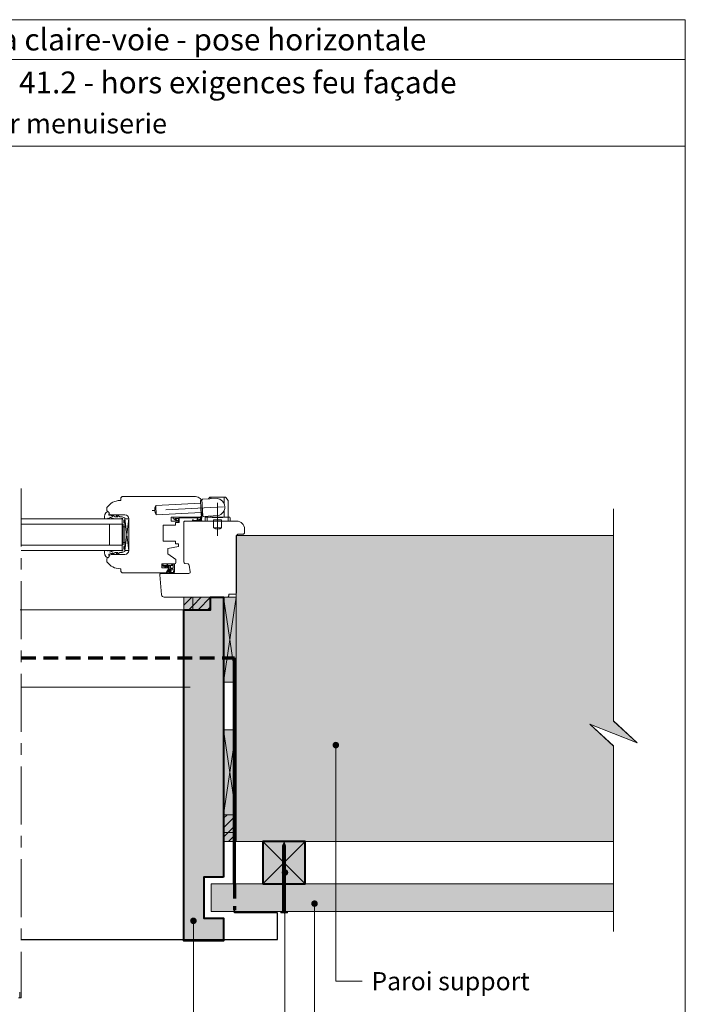
# Model space of a CAD drawing. Units: millimetres. Extents: x 6766 to 7160, y -826 to -284.
# Drawn here: x 6959 to 7160, y -582 to -284 of the extents above; entities that cross this region are included whole.
import ezdxf

# ---------------------------------------------------------------- set-up
doc = ezdxf.new("R2010")
doc.units = ezdxf.units.MM
doc.header["$LTSCALE"] = 2
doc.linetypes.add('CADWORK_12', pattern=[3.75, 2.5, -1.25])
doc.linetypes.add('CADWORK_6', pattern=[14, 8.75, -1.75, 1.75, -1.75])
doc.layers.add('Ech.1_5', color=7, linetype='Continuous')
doc.styles.add('arial-', font='txt', dxfattribs={"height": 1})
doc.styles.add('arial-b', font='arialbd.ttf', dxfattribs={"height": 1})
pattern_1 = [(45, (0, 0), (-1.41421356, 1.41421356), [])]

# ---------------------------------------------------------------- blocks, each defined once
blk = doc.blocks.new('cw-line-extremity4')
at = {"lineweight": 5}
h = blk.add_hatch(color=0, dxfattribs=at)
edge = h.paths.add_edge_path()
edge.add_arc((0, 0), 1, 0, 360)

msp = doc.modelspace()

# ---------------------------------------------------------------- hatches: boundary and pattern name
at = {"layer": 'Ech.1_5', "lineweight": 5, "true_color": 0xe9ddf7, "transparency": 33554687}
for points in [[(7131.4, -497.01), (7145.79, -502.66), (7138.59, -496.06), (7138.59, -440.01), (7024.53, -440.01), (7024.53, -532.47), (7138.59, -532.47), (7138.59, -503.61)], [(7016.95, -562.47), (7014.55, -562.47), (7008.75, -562.47), (7008.75, -462.45), (7016.82, -462.45), (7016.82, -458.67), (7020.75, -458.67), (7020.75, -524.41), (7020.75, -543.27), (7014.75, -543.27), (7014.75, -555.67), (7020.75, -555.67), (7020.75, -562.47)], [(7011.47, -458.67), (7008.75, -458.67), (7008.75, -462.45), (7011.47, -462.45)], [(7011.47, -462.45), (7016.82, -462.45), (7016.82, -458.67), (7011.47, -458.67)], [(7024.53, -529.76), (7024.53, -524.41), (7020.75, -524.41), (7020.75, -529.76)], [(7020.75, -529.76), (7020.75, -532.47), (7024.53, -532.47), (7024.53, -529.76)]]:
    msp.add_hatch(color=254, dxfattribs=at).paths.add_polyline_path(points)
at = {"layer": 'Ech.1_5', "lineweight": 20, "transparency": 33554687}
h = msp.add_hatch(dxfattribs=at)
h.set_pattern_fill('CwHatchPattern_222', style=0, pattern_type=2)
h.set_pattern_definition([(135, (7002.4292, -448.9323), (-0.7071, -0.70712), [20, 0])])
h.paths.add_polyline_path([(7002.43, -448.93), (7002.43, -449.09), (7005.55, -449.09), (7005.55, -448.61), (7004.36, -448.61), (7004.16, -448.61), (7002.88, -448.61), (7002.83, -448.61), (7002.75, -448.61), (7002.7, -448.62), (7002.66, -448.63), (7002.62, -448.64), (7002.58, -448.66), (7002.54, -448.69), (7002.51, -448.72), (7002.48, -448.76), (7002.46, -448.8), (7002.44, -448.84), (7002.43, -448.89)])
at = {"layer": 'Ech.1_5', "lineweight": 15, "transparency": 33554687}
h = msp.add_hatch(dxfattribs=at)
h.set_pattern_fill('CwHatchPattern_11', color=190, style=0, pattern_type=2)
h.set_pattern_definition(pattern_1)
h.paths.add_polyline_path([(7011.47, -458.67), (7008.75, -458.67), (7008.75, -462.45), (7011.47, -462.45)])
h = msp.add_hatch(dxfattribs=at)
h.set_pattern_fill('CwHatchPattern_11', color=190, style=0, pattern_type=2)
h.set_pattern_definition(pattern_1)
h.paths.add_polyline_path([(7011.47, -462.45), (7016.82, -462.45), (7016.82, -458.67), (7011.47, -458.67)])
at = {"layer": 'Ech.1_5', "lineweight": 20, "true_color": 0xe9ddf7, "transparency": 33554687}
for points in [[(7024.53, -484.34), (7020.75, -484.34), (7020.75, -458.67), (7024.53, -458.67)], [(7024.53, -524.41), (7020.75, -524.41), (7020.75, -498.74), (7024.53, -498.74)]]:
    msp.add_hatch(color=254, dxfattribs=at).paths.add_polyline_path(points)
at = {"layer": 'Ech.1_5', "lineweight": 15, "transparency": 33554687}
h = msp.add_hatch(dxfattribs=at)
h.set_pattern_fill('CwHatchPattern_11', color=190, style=0, pattern_type=2)
h.set_pattern_definition(pattern_1)
h.paths.add_polyline_path([(7024.53, -529.76), (7024.53, -524.41), (7020.75, -524.41), (7020.75, -529.76)])
h = msp.add_hatch(dxfattribs=at)
h.set_pattern_fill('CwHatchPattern_11', color=190, style=0, pattern_type=2)
h.set_pattern_definition(pattern_1)
h.paths.add_polyline_path([(7020.75, -529.76), (7020.75, -532.47), (7024.53, -532.47), (7024.53, -529.76)])
at = {"layer": 'Ech.1_5', "lineweight": 20, "true_color": 0x916a48, "transparency": 33554687}
msp.add_hatch(color=35, dxfattribs=at).paths.add_polyline_path([(7032.64, -545.27), (7045.44, -545.27), (7045.44, -532.47), (7032.64, -532.47)])
at = {"layer": 'Ech.1_5', "lineweight": 5, "transparency": 33554687}
for points in [[(7039.04, -532.69), (7038.59, -533.76, 0.351359), (7039.5, -533.76)], [(7038.59, -533.76), (7038.59, -534.31), (7039.5, -534.31), (7039.5, -533.76, -0.351359)], [(7039.5, -534.64), (7039.5, -534.31), (7038.59, -534.31), (7038.59, -534.64)], [(7039.5, -534.97), (7039.5, -534.64), (7038.59, -534.64), (7038.59, -534.97)], [(7039.5, -535.31), (7039.5, -534.97), (7038.59, -534.97), (7038.59, -535.31)], [(7039.5, -535.64), (7039.5, -535.31), (7038.59, -535.31), (7038.59, -535.64)], [(7039.5, -535.97), (7039.5, -535.64), (7038.59, -535.64), (7038.59, -535.97)], [(7039.5, -536.31), (7039.5, -535.97), (7038.59, -535.97), (7038.59, -536.31)], [(7039.5, -536.64), (7039.5, -536.31), (7038.59, -536.31), (7038.59, -536.64)], [(7039.5, -536.97), (7039.5, -536.64), (7038.59, -536.64), (7038.59, -536.97)], [(7039.5, -537.31), (7039.5, -536.97), (7038.59, -536.97), (7038.59, -537.31)], [(7039.5, -537.64), (7039.5, -537.31), (7038.59, -537.31), (7038.59, -537.64)], [(7039.5, -537.97), (7039.5, -537.64), (7038.59, -537.64), (7038.59, -537.97)], [(7039.5, -538.31), (7039.5, -537.97), (7038.59, -537.97), (7038.59, -538.31)], [(7039.5, -538.64), (7039.5, -538.31), (7038.59, -538.31), (7038.59, -538.64)], [(7039.5, -538.97), (7039.5, -538.64), (7038.59, -538.64), (7038.59, -538.97)], [(7039.5, -539.31), (7039.5, -538.97), (7038.59, -538.97), (7038.59, -539.31)], [(7039.5, -539.64), (7039.5, -539.31), (7038.59, -539.31), (7038.59, -539.64)], [(7039.5, -539.97), (7039.5, -539.64), (7038.59, -539.64), (7038.59, -539.97)], [(7039.5, -540.31), (7039.5, -539.97), (7038.59, -539.97), (7038.59, -540.31)], [(7039.5, -540.64), (7039.5, -540.31), (7038.59, -540.31), (7038.59, -540.64)], [(7039.5, -540.97), (7039.5, -540.64), (7038.59, -540.64), (7038.59, -540.97)], [(7039.5, -541.31), (7039.5, -540.97), (7038.59, -540.97), (7038.59, -541.31)], [(7039.5, -541.64), (7039.5, -541.31), (7038.59, -541.31), (7038.59, -541.64)], [(7039.5, -541.97), (7039.5, -541.64), (7038.59, -541.64), (7038.59, -541.97)], [(7039.5, -542.31), (7039.5, -541.97), (7038.59, -541.97), (7038.59, -542.31)], [(7039.5, -542.64), (7039.5, -542.31), (7038.59, -542.31), (7038.59, -542.64)], [(7039.5, -542.97), (7039.5, -542.64), (7038.59, -542.64), (7038.59, -542.97)], [(7039.5, -543.31), (7039.5, -542.97), (7038.59, -542.97), (7038.59, -543.31)], [(7039.5, -543.64), (7039.5, -543.31), (7038.59, -543.31), (7038.59, -543.64)], [(7039.5, -543.97), (7039.5, -543.64), (7038.59, -543.64), (7038.59, -543.97)], [(7039.5, -544.31), (7039.5, -543.97), (7038.59, -543.97), (7038.59, -544.31)], [(7039.5, -544.64), (7039.5, -544.31), (7038.59, -544.31), (7038.59, -544.64)], [(7039.5, -544.97), (7039.5, -544.64), (7038.59, -544.64), (7038.59, -544.97)], [(7039.5, -545.31), (7039.5, -544.97), (7038.59, -544.97), (7038.59, -545.31)], [(7039.5, -545.64), (7039.5, -545.31), (7038.59, -545.31), (7038.59, -545.64)], [(7039.5, -545.97), (7039.5, -545.64), (7038.59, -545.64), (7038.59, -545.97)], [(7039.5, -546.31), (7039.5, -545.97), (7038.59, -545.97), (7038.59, -546.31)], [(7039.5, -546.64), (7039.5, -546.31), (7038.59, -546.31), (7038.59, -546.64)], [(7039.5, -546.97), (7039.5, -546.64), (7038.59, -546.64), (7038.59, -546.97)], [(7039.5, -547.31), (7039.5, -546.97), (7038.59, -546.97), (7038.59, -547.31)], [(7039.5, -547.64), (7039.5, -547.31), (7038.59, -547.31), (7038.59, -547.64)], [(7039.5, -547.97), (7039.5, -547.64), (7038.59, -547.64), (7038.59, -547.97)], [(7039.5, -548.31), (7039.5, -547.97), (7038.59, -547.97), (7038.59, -548.31)], [(7039.5, -548.64), (7039.5, -548.31), (7038.59, -548.31), (7038.59, -548.64)], [(7039.5, -548.97), (7039.5, -548.64), (7038.59, -548.64), (7038.59, -548.97)], [(7039.5, -549.31), (7039.5, -548.97), (7038.59, -548.97), (7038.59, -549.31)], [(7039.5, -549.64), (7039.5, -549.31), (7038.59, -549.31), (7038.59, -549.64)], [(7039.5, -549.97), (7039.5, -549.64), (7038.59, -549.64), (7038.59, -549.97)], [(7039.5, -550.31), (7039.5, -549.97), (7038.59, -549.97), (7038.59, -550.31)], [(7039.5, -550.64), (7039.5, -550.31), (7038.59, -550.31), (7038.59, -550.64)], [(7039.5, -552.97), (7039.5, -553.67, 0.414214), (7039.72, -553.89), (7038.37, -553.89, 0.414214), (7038.59, -553.67), (7038.59, -552.97)], [(7039.5, -550.97), (7039.5, -550.64), (7038.59, -550.64), (7038.59, -550.97)], [(7039.5, -551.31), (7039.5, -550.97), (7038.59, -550.97), (7038.59, -551.31)], [(7039.5, -551.64), (7039.5, -551.31), (7038.59, -551.31), (7038.59, -551.64)], [(7039.5, -551.97), (7039.5, -551.64), (7038.59, -551.64), (7038.59, -551.97)], [(7039.5, -552.31), (7039.5, -551.97), (7038.59, -551.97), (7038.59, -552.31)], [(7039.5, -552.64), (7039.5, -552.31), (7038.59, -552.31), (7038.59, -552.64)], [(7039.5, -552.97), (7039.5, -552.64), (7038.59, -552.64), (7038.59, -552.97)], [(7040.05, -553.89), (7039.72, -553.89), (7038.37, -553.89), (7038.04, -553.89), (7038.04, -554.02), (7040.05, -554.02)]]:
    msp.add_hatch(color=252, dxfattribs=at).paths.add_polyline_path(points)
at = {"layer": 'Ech.1_5', "lineweight": 20, "true_color": 0x804040, "transparency": 33554687}
msp.add_hatch(color=17, dxfattribs=at).paths.add_polyline_path([(7017.05, -553.67), (7138.59, -553.67), (7138.59, -545.27), (7017.05, -545.27)])
at = {"layer": 'Ech.1_5', "lineweight": 5, "transparency": 33554687}
h = msp.add_hatch(color=252, dxfattribs=at)
edge = h.paths.add_edge_path()
edge.add_line((7040.05, -554.02), (7038.04, -554.02))
edge.add_arc((7039.04, -548.99), 5.13, 258.6633, 281.3367)

# ---------------------------------------------------------------- linework, layer by layer
at = {"layer": 'Ech.1_5', "color": 190, "lineweight": 15}
for p, q in [((7160.3, -296.16), (6766.3, -296.16)), ((7010.71, -485.87), (6959.55, -485.87))]:
    msp.add_line(p, q, dxfattribs=at)
at = {"layer": 'Ech.1_5', "color": 7, "lineweight": 20}
for p, q in [((6990.08, -428.27), (6989.68, -428.67)), ((7012.31, -428.27), (6990.08, -428.27)), ((6989.68, -429.47), (6989.48, -429.47)), ((6989.68, -428.67), (6989.68, -429.47)), ((7013.85, -430.29), (7000.27, -431.01)), ((7000.42, -433.8), (7000.27, -431.01)), ((7013.81, -429.49), (7014.21, -429.47)), ((7014.04, -433.89), (7013.81, -429.49)), ((7014.45, -434.07), (7014.2, -429.27)), ((7014.31, -433.67), (7014.31, -430.27)), ((7014.39, -429.06), (7018.78, -428.83)), ((7016.16, -428.97), (7016.5, -428.55)), ((7021.26, -428.47), (7016.66, -428.47)), ((7016.96, -428.93), (7016.96, -428.47)), ((7020.96, -430.52), (7020.96, -428.47)), ((7022.12, -429.42), (7021.42, -428.55)), ((7022.16, -434.47), (7022.16, -429.54)), ((6985.51, -431.71), (6985.51, -432.49)), ((6986.88, -433.77), (6990.91, -433.77)), ((7014, -433.09), (7000.42, -433.8)), ((7014.04, -433.89), (7014.44, -433.87)), ((7014.66, -434.26), (7019.06, -434.03)), ((7015.76, -434.47), (7015.76, -434.2)), ((7016.96, -434.47), (7016.96, -434.14)), ((7020.96, -434.47), (7020.96, -432.33)), ((6990.11, -434.97), (6959.55, -434.97)), ((6990.11, -436.57), (6959.55, -436.57)), ((6986.31, -436.57), (6986.31, -442.97)), ((6990.11, -434.97), (6990.11, -444.57)), ((6990.91, -444.57), (6992.11, -434.97)), ((6990.91, -434.97), (6992.11, -444.57)), ((6992.11, -434.97), (6990.91, -434.97)), ((6990.91, -434.97), (6990.91, -444.57)), ((6992.11, -444.57), (6992.11, -434.97)), ((6992.11, -434.97), (6992.11, -444.57)), ((7002.51, -441.75), (7002.51, -436.87)), ((7002.51, -436.87), (7006.23, -436.87)), ((7004.91, -435.67), (7004.91, -434.47)), ((7004.91, -434.47), (7013.51, -434.47)), ((7007.11, -435.67), (7004.91, -435.67)), ((7006.23, -436.87), (7006.23, -436.07)), ((7006.23, -436.07), (7007.11, -436.07)), ((7007.11, -436.07), (7007.11, -435.67)), ((7015.16, -434.67), (7015.16, -435.67)), ((7015.16, -435.67), (7022.76, -435.67)), ((7015.36, -434.47), (7022.56, -434.47)), ((7015.76, -435.67), (7015.76, -434.47)), ((7017.36, -434.59), (7017.36, -434.47)), ((7017.36, -434.59), (7020.56, -434.59)), ((7017.76, -435.27), (7020.16, -435.27)), ((7017.76, -435.67), (7017.76, -435.27)), ((7017.76, -437.67), (7017.76, -435.67)), ((7020.16, -435.67), (7020.16, -435.27)), ((7020.16, -437.67), (7020.16, -435.67)), ((7020.56, -434.59), (7020.56, -434.47)), ((7022.16, -435.67), (7022.16, -434.47)), ((7022.76, -434.67), (7022.76, -435.67)), ((6990.91, -437.37), (6990.43, -437.37)), ((7017.76, -437.67), (7020.16, -437.67)), ((6990.11, -442.97), (6959.55, -442.97)), ((6990.91, -442.17), (6990.43, -442.17)), ((7006.23, -441.75), (7002.51, -441.75)), ((7006.23, -442.55), (7006.23, -441.75)), ((7007.11, -442.55), (7006.23, -442.55)), ((7007.11, -443.35), (7007.11, -442.55)), ((6990.11, -444.57), (6959.55, -444.57)), ((6990.91, -445.77), (6986.88, -445.77)), ((6990.91, -444.57), (6992.11, -444.57)), ((7003.91, -443.92), (7007.11, -443.35)), ((7003.91, -445.6), (7003.91, -443.92)), ((7006.31, -447.28), (7003.91, -445.6)), ((6985.51, -447.06), (6985.51, -447.84)), ((7002.12, -449.77), (7002.12, -448.61)), ((7002.12, -448.61), (7005.91, -448.61)), ((7002.43, -449.11), (7002.43, -448.93)), ((7002.79, -449.09), (7002.43, -449.09)), ((7002.75, -448.61), (7002.83, -448.61)), ((7003.09, -449.09), (7002.79, -449.09)), ((7002.83, -448.61), (7002.88, -448.61)), ((7002.83, -449.09), (7003.28, -449.39)), ((7002.88, -448.61), (7004.16, -448.61)), ((7003.1, -449.09), (7003.09, -449.09)), ((7003.09, -449.09), (7003.95, -449.6)), ((7003.54, -449.09), (7003.1, -449.09)), ((7004.71, -449.09), (7003.54, -449.09)), ((7003.72, -449.09), (7004.09, -449.4)), ((7004.36, -448.61), (7004.16, -448.61)), ((7005.55, -448.61), (7004.36, -448.61)), ((7004.36, -449.09), (7004.36, -449.61)), ((7005.55, -449.09), (7004.71, -449.09)), ((7004.71, -449.09), (7004.71, -449.81)), ((7005.91, -448.61), (7005.55, -448.61)), ((7005.55, -449.09), (7005.55, -448.61)), ((7005.55, -449.81), (7005.55, -449.09)), ((7005.91, -451.16), (7005.91, -448.61)), ((7006.31, -448.21), (7006.31, -447.28)), ((6989.48, -450.07), (6989.68, -450.07)), ((6989.68, -450.07), (6989.68, -450.87)), ((6989.68, -450.87), (6990.08, -451.27)), ((6990.08, -451.27), (7003.42, -451.27)), ((7004.29, -449.77), (7002.12, -449.77)), ((7002.48, -449.31), (7003.16, -449.6)), ((7003.42, -451.27), (7004.29, -449.77)), ((7003.65, -450.95), (7004.31, -449.81)), ((7003.73, -451.13), (7004.06, -451.04)), ((7003.74, -451.01), (7004.13, -450.94)), ((7005.61, -451.41), (7003.74, -451.41)), ((7004.11, -450.71), (7004.34, -450.31)), ((7004.11, -450.8), (7004.42, -450.43)), ((7004.23, -450.9), (7004.52, -450.57)), ((7004.36, -451.11), (7004.63, -451.07)), ((7004.45, -450.25), (7005.44, -450.25)), ((7005.55, -451.17), (7004.52, -451.17)), ((7005.43, -449.93), (7004.83, -449.93)), ((7005.56, -450.35), (7005.67, -451.11)), ((6959.25, -462.45), (7010.75, -462.45))]:
    msp.add_line(p, q, dxfattribs=at)
at = {"layer": 'Ech.1_5', "color": 173, "lineweight": 70, "true_color": 0x6666cc}
msp.add_line((7024.03, -545.27), (7024.03, -476.99), dxfattribs=at)
at = {"layer": 'Ech.1_5', "color": 190, "lineweight": 9}
for p, q in [((7039.04, -532.69), (7038.59, -533.76)), ((7038.59, -533.76), (7038.59, -549.53)), ((7038.59, -534.31), (7039.5, -534.31)), ((7038.59, -534.64), (7039.5, -534.64)), ((7039.04, -532.69), (7039.5, -533.76)), ((7039.5, -533.76), (7039.5, -549.53)), ((7038.59, -537.97), (7039.5, -537.97)), ((7038.59, -538.31), (7039.5, -538.31)), ((7038.59, -538.64), (7039.5, -538.64)), ((7038.59, -538.97), (7039.5, -538.97)), ((7038.59, -539.31), (7039.5, -539.31)), ((7038.59, -539.64), (7039.5, -539.64)), ((7038.59, -539.97), (7039.5, -539.97)), ((7038.59, -540.31), (7039.5, -540.31)), ((7038.59, -540.64), (7039.5, -540.64)), ((7038.59, -540.97), (7039.5, -540.97)), ((7038.59, -541.31), (7039.5, -541.31)), ((7038.59, -541.64), (7039.5, -541.64)), ((7038.59, -541.97), (7039.5, -541.97)), ((7038.59, -542.31), (7039.5, -542.31)), ((7038.59, -542.64), (7039.5, -542.64)), ((7038.59, -542.97), (7039.5, -542.97)), ((7038.59, -543.31), (7039.5, -543.31)), ((7038.59, -543.64), (7039.5, -543.64)), ((7038.59, -543.97), (7039.5, -543.97)), ((7038.59, -544.31), (7039.5, -544.31)), ((7038.59, -544.64), (7039.5, -544.64)), ((7038.59, -544.97), (7039.5, -544.97)), ((7038.59, -545.31), (7039.5, -545.31)), ((7038.59, -545.64), (7039.5, -545.64)), ((7038.59, -545.97), (7039.5, -545.97)), ((7038.59, -546.31), (7039.5, -546.31)), ((7038.59, -546.64), (7039.5, -546.64)), ((7038.59, -546.97), (7039.5, -546.97)), ((7038.59, -547.31), (7039.5, -547.31)), ((7038.59, -547.64), (7039.5, -547.64)), ((7038.59, -547.97), (7039.5, -547.97)), ((7038.59, -547.97), (7039.5, -547.97)), ((7038.59, -548.31), (7039.5, -548.31)), ((7038.59, -548.64), (7039.5, -548.64)), ((7038.59, -548.97), (7039.5, -548.97)), ((7038.59, -549.31), (7039.5, -549.31)), ((7038.59, -549.64), (7039.5, -549.64)), ((7038.59, -549.97), (7039.5, -549.97)), ((7038.59, -550.31), (7039.5, -550.31)), ((7038.59, -550.64), (7039.5, -550.64)), ((7038.59, -550.97), (7039.5, -550.97)), ((7038.59, -551.31), (7039.5, -551.31)), ((7038.59, -551.64), (7039.5, -551.64)), ((7038.59, -551.97), (7039.5, -551.97)), ((7038.59, -552.31), (7039.5, -552.31)), ((7038.59, -552.64), (7039.5, -552.64)), ((7038.59, -552.97), (7039.5, -552.97)), ((7038.04, -553.89), (7038.37, -553.89)), ((7038.04, -553.89), (7038.04, -554.02)), ((7038.04, -554.02), (7040.05, -554.02)), ((7038.37, -553.89), (7039.72, -553.89)), ((7040.05, -553.89), (7039.72, -553.89)), ((7040.05, -553.89), (7040.05, -554.02))]:
    msp.add_line(p, q, dxfattribs=at)
at = {"layer": 'Ech.1_5', "color": 7, "lineweight": 18}
for p, q in [((7017.05, -545.27), (7138.59, -545.27)), ((7017.05, -553.67), (7138.59, -553.67))]:
    msp.add_line(p, q, dxfattribs=at)
at = {"layer": 'Ech.1_5', "color": 190, "lineweight": 15}
for points in [[(7160.3, -284.16), (6766.3, -284.16), (6766.3, -826.16), (7160.3, -826.16), (7160.3, -284.16)], [(7160.3, -322.37), (6766.3, -322.37), (6766.3, -284.16), (7160.3, -284.16), (7160.3, -322.37)], [(7160.3, -826.16), (7160.3, -284.16), (6766.3, -284.16), (6766.3, -826.16), (7160.3, -826.16)], [(7138.59, -559.67), (7138.59, -503.67), (7131.4, -497.08), (7145.79, -502.72), (7138.59, -496.13), (7138.59, -431.96)], [(7131.4, -497.01), (7145.79, -502.66), (7138.59, -496.06), (7138.59, -440.01), (7024.53, -440.01), (7024.53, -532.47), (7138.59, -532.47), (7138.59, -503.61), (7131.4, -497.01)], [(7024.53, -440.07), (7138.59, -440.07), (7138.59, -496.13), (7145.79, -502.72), (7131.4, -497.08), (7138.59, -503.67), (7138.59, -532.47), (7042.53, -532.47), (7024.53, -532.47), (7024.53, -440.07)], [(7024.53, -440.07), (7138.59, -440.07), (7138.59, -496.13), (7145.79, -502.72), (7131.4, -497.08), (7138.59, -503.67), (7138.59, -532.47), (7042.53, -532.47), (7024.53, -532.47), (7024.53, -440.07)], [(7016.95, -562.47), (7014.55, -562.47), (7008.75, -562.47), (7008.75, -462.45), (7016.82, -462.45), (7016.82, -458.67), (7020.75, -458.67), (7020.75, -524.41), (7020.75, -543.27), (7014.75, -543.27), (7014.75, -555.67), (7020.75, -555.67), (7020.75, -562.47), (7016.95, -562.47)], [(7011.47, -458.67), (7008.75, -458.67), (7008.75, -462.45), (7011.47, -462.45), (7011.47, -458.67)], [(7016.82, -458.67), (7011.47, -458.67), (7011.47, -462.45), (7016.82, -462.45), (7016.82, -458.67)], [(7024.53, -484.34), (7020.75, -484.34), (7020.75, -458.67), (7024.53, -458.67), (7024.53, -484.34)], [(7020.75, -458.67), (7024.53, -484.34), (7020.75, -484.34), (7024.53, -458.67)], [(7024.53, -484.34), (7020.75, -484.34), (7020.75, -458.67), (7024.53, -458.67), (7024.53, -484.34)], [(7024.53, -524.41), (7020.75, -524.41), (7020.75, -498.74), (7024.53, -498.74), (7024.53, -524.41)], [(7020.75, -498.74), (7024.53, -524.41), (7020.75, -524.41), (7024.53, -498.74)], [(7024.53, -524.41), (7020.75, -524.41), (7020.75, -498.74), (7024.53, -498.74), (7024.53, -524.41)], [(7054.69, -503.36), (7054.69, -574.7), (7062.69, -574.7)], [(7020.75, -524.41), (7020.75, -529.76), (7024.53, -529.76), (7024.53, -524.41), (7020.75, -524.41)], [(7020.75, -529.76), (7020.75, -532.47), (7024.53, -532.47), (7024.53, -529.76), (7020.75, -529.76)], [(7032.64, -545.27), (7045.44, -545.27), (7045.44, -532.47), (7032.64, -532.47), (7032.64, -545.27)], [(7032.64, -532.47), (7045.44, -545.27), (7045.44, -532.47), (7032.64, -545.27)], [(7039.31, -541.87), (7039.31, -638.88), (7062.69, -638.88)], [(7048.25, -551.27), (7048.25, -602.32), (7062.69, -602.32)], [(7011.65, -556.46), (7011.65, -681.36), (7062.69, -681.36)]]:
    msp.add_lwpolyline(points, dxfattribs=at)
at = {"layer": 'Ech.1_5', "color": 7, "linetype": 'CADWORK_6', "lineweight": 18}
msp.add_lwpolyline([(6959.55, -425.83), (6959.55, -579.71)], dxfattribs=at)
at = {"layer": 'Ech.1_5', "color": 7, "linetype": 'CADWORK_6', "lineweight": 20, "flags": 128}
for points in [[(7020.75, -431.33), (6999.15, -432.47)], [(7018.96, -430.12), (7018.96, -440.09)]]:
    msp.add_lwpolyline(points, dxfattribs=at)
at = {"layer": 'Ech.1_5', "color": 7, "lineweight": 20}
for points in [[(6986.42, -434.48), (6987.77, -434.97), (6989.75, -434.97), (6989.87, -434.85), (6990.15, -434.85, -0.955488), (6990.16, -435.17, 0.387795), (6990.11, -435.23), (6990.11, -436.53, 0.344151), (6990.15, -436.58), (6990.38, -436.64, -0.344151), (6990.43, -436.7), (6990.43, -442.85, -0.344151), (6990.38, -442.9), (6990.15, -442.96, 0.344151), (6990.11, -443.02), (6990.11, -444.31, 0.387795), (6990.16, -444.37, -0.955488), (6990.15, -444.69), (6989.87, -444.69), (6989.75, -444.57), (6987.77, -444.57), (6986.43, -445.06, -1.107381), (6986.39, -444.96), (6986.91, -444.83, 0.932515), (6986.87, -444.57), (6985.9, -444.7, -0.185317), (6985.64, -444.64, 0.150818), (6985.41, -444.57), (6985.3, -444.57), (6984.9, -444.57, 0.308432), (6984.75, -444.68, 0.26795), (6985.65, -446.78, 0.521713), (6985.75, -446.77, -0.155653), (6986.19, -446.43), (6986.11, -445.77, -0.315299), (6986.16, -445.69), (6987.23, -445.31, -0.871401), (6987.25, -445.34), (6986.96, -445.55, 1.008121), (6987.09, -445.75), (6988.01, -445.16, -0.143466), (6988.12, -445.13), (6988.75, -445.13, -0.724723), (6988.77, -445.2), (6988.42, -445.47, 0.948555), (6988.6, -445.75), (6989.38, -445.17, -0.160722), (6989.5, -445.13), (6990.13, -445.13, 0.087489), (6990.15, -445.13), (6990.87, -444.87, 0.315299), (6990.91, -444.81), (6990.91, -444.26, 0.344151), (6990.86, -444.2), (6990.63, -444.14, -0.344151), (6990.59, -444.09), (6990.59, -443.38, -0.344151), (6990.63, -443.32), (6990.86, -443.26, 0.344151), (6990.91, -443.21), (6990.91, -436.34, 0.344151), (6990.86, -436.28), (6990.63, -436.22, -0.344151), (6990.59, -436.17), (6990.59, -435.46, -0.344151), (6990.63, -435.4), (6990.86, -435.34, 0.344151), (6990.91, -435.29), (6990.91, -434.73, 0.315299), (6990.87, -434.68), (6990.15, -434.42, 0.087489), (6990.13, -434.41), (6989.5, -434.41, -0.160722), (6989.38, -434.37), (6988.6, -433.8, 0.948555), (6988.42, -434.08), (6988.77, -434.34, -0.724723), (6988.75, -434.41), (6988.12, -434.41, -0.143466), (6988.01, -434.38), (6987.09, -433.79, 1.008121), (6986.96, -434), (6987.25, -434.2, -0.871401), (6987.23, -434.24), (6986.16, -433.85, -0.315299), (6986.11, -433.77), (6986.19, -433.11, -0.155656), (6985.75, -432.78, 0.521713), (6985.65, -432.76, 0.267949), (6984.75, -434.87, 0.308432), (6984.9, -434.97), (6985.3, -434.97), (6985.41, -434.97, 0.150818), (6985.64, -434.9, -0.185317), (6985.9, -434.84), (6986.87, -434.97, 0.932515), (6986.91, -434.72), (6986.39, -434.58, -1.107381), (6986.43, -434.49)], [(7014.71, -458.67), (7021.92, -458.67, 0.408245), (7022.31, -458.27), (7022.31, -457.75), (7024.31, -457.75, 0.414215), (7024.71, -457.35), (7024.71, -440.07, -0.41422), (7025.11, -439.67), (7026.51, -439.67, 0.414214), (7027.11, -439.07), (7027.11, -438.07, 0.41421), (7024.71, -435.67), (7009.11, -435.67, 0.414218), (7008.71, -436.07), (7008.71, -448.07, 0.36397), (7009.04, -448.46), (7010.02, -448.64, -0.315299), (7010.35, -448.96), (7010.71, -451, -0.466308), (7010.31, -451.47), (7001.91, -451.47, 0.440011), (7001.51, -451.91), (7002.04, -457.94, 0.38888), (7002.83, -458.67), (7014.71, -458.67)]]:
    msp.add_lwpolyline(points, format="xyb", dxfattribs=at)
at = {"layer": 'Ech.1_5', "color": 7, "lineweight": 20, "flags": 128}
for points in [[(7013.06, -435.29, -0.200998), (7013.84, -435.26, 0.551457), (7013.89, -435.22, -0.129424), (7013.96, -434.77, 0.543545), (7013.93, -434.71), (7013.04, -434.71), (7013.04, -434.71), (7012.84, -434.91), (7012.64, -434.71), (7007.39, -434.71, 0.414214), (7007.35, -434.75), (7007.35, -436.03, -0.414214), (7007.31, -436.07), (7007.15, -436.07, -0.414214), (7007.11, -436.03), (7007.11, -434.91, 0.414214), (7007.07, -434.87), (7006.09, -434.87, 0.748637), (7006.07, -434.95), (7006.85, -435.45, -0.414214), (7006.86, -435.5), (7006.77, -435.64, -0.414214), (7006.72, -435.65), (7005.53, -434.88, -0.255267), (7005.51, -434.85), (7005.51, -434.51, -0.414214), (7005.55, -434.47), (7014.19, -434.47, -0.414214), (7014.23, -434.51), (7014.23, -434.7, -0.160123), (7014.22, -434.72, 0.243006), (7014.12, -435.35, 0.069095), (7014.13, -435.36, -0.759555), (7013.96, -435.55, 0.275254), (7013.15, -435.47, -0.2097), (7011.47, -435.5, -0.9751), (7011.54, -435.32, 0.155299), (7012.69, -435.42, 0.065656), (7012.7, -435.42, 0.021521), (7012.7, -435.41)], [(7013.04, -434.71, 0.731574), (7013.06, -435.29, -0.135214), (7013.58, -435.2, 0.925915), (7013.58, -434.71), (7013.04, -434.71)]]:
    msp.add_lwpolyline(points, format="xyb", dxfattribs=at)
at = {"layer": 'Ech.1_5', "color": 7, "lineweight": 20}
for points in [[(7013.06, -435.29), (7013.05, -435.3), (7013.03, -435.3), (7013.02, -435.3), (7013, -435.31), (7012.99, -435.31), (7012.98, -435.31), (7012.96, -435.31), (7012.95, -435.31), (7012.94, -435.31), (7012.93, -435.31), (7012.92, -435.31), (7012.91, -435.3), (7012.91, -435.29), (7012.9, -435.28), (7012.9, -435.27), (7012.9, -435.26), (7012.89, -435.25), (7012.89, -435.24), (7012.89, -435.22), (7012.89, -435.21), (7012.89, -435.19), (7012.89, -435.18), (7012.89, -435.16), (7012.89, -435.15), (7012.89, -435.14), (7012.88, -435.13), (7012.88, -435.11), (7012.87, -435.11), (7012.87, -435.1), (7012.86, -435.09), (7012.85, -435.09), (7012.84, -435.09), (7012.82, -435.09), (7012.81, -435.09), (7012.8, -435.1), (7012.8, -435.11), (7012.79, -435.12), (7012.79, -435.13), (7012.78, -435.15), (7012.78, -435.16), (7012.78, -435.18), (7012.78, -435.19), (7012.78, -435.2), (7012.78, -435.22), (7012.78, -435.23), (7012.78, -435.24), (7012.78, -435.25), (7012.79, -435.27), (7012.79, -435.28), (7012.79, -435.29), (7012.79, -435.3), (7012.79, -435.31), (7012.79, -435.32), (7012.78, -435.33), (7012.78, -435.34), (7012.77, -435.35), (7012.77, -435.36), (7012.76, -435.37), (7012.75, -435.38), (7012.74, -435.38), (7012.73, -435.39), (7012.72, -435.4), (7012.71, -435.41), (7012.7, -435.41)], [(7016.95, -562.47), (7014.55, -562.47), (7008.75, -562.47), (7008.75, -462.45), (7016.82, -462.45), (7016.82, -458.67), (7020.75, -458.67), (7020.75, -524.41), (7020.75, -543.27), (7014.75, -543.27), (7014.75, -555.67), (7020.75, -555.67), (7020.75, -562.47), (7016.95, -562.47)], [(7017.05, -553.67), (7138.59, -553.67), (7138.59, -545.27), (7017.05, -545.27), (7017.05, -553.67)], [(6958.75, -579.71), (6959.55, -579.71), (6959.15, -579.71), (6959.15, -578.07)]]:
    msp.add_lwpolyline(points, dxfattribs=at)
at = {"layer": 'Ech.1_5', "color": 5, "lineweight": 40}
for points in [[(7020.75, -543.27), (7014.75, -543.27), (7014.75, -555.67), (7020.75, -555.67), (7020.75, -562.47), (7016.95, -562.47), (7014.55, -562.47), (7008.75, -562.47), (7008.75, -462.45), (7016.82, -462.45), (7016.82, -458.67), (7020.75, -458.67), (7020.75, -543.27)], [(7032.64, -545.27), (7045.44, -545.27), (7045.44, -532.47), (7032.64, -532.47), (7032.64, -545.27)]]:
    msp.add_lwpolyline(points, dxfattribs=at)
at = {"layer": 'Ech.1_5', "color": 190, "lineweight": 5}
for points in [[(7011.47, -458.67), (7008.75, -458.67), (7008.75, -462.45), (7011.47, -462.45), (7011.47, -458.67)], [(7011.47, -458.67), (7008.75, -458.67), (7008.75, -462.45), (7011.47, -462.45), (7011.47, -458.67)], [(7011.47, -462.45), (7016.82, -462.45), (7016.82, -458.67), (7011.47, -458.67), (7011.47, -462.45)], [(7011.47, -462.45), (7016.82, -462.45), (7016.82, -458.67), (7011.47, -458.67), (7011.47, -462.45)], [(7011.47, -462.45), (7016.82, -462.45), (7016.82, -458.67), (7011.47, -458.67), (7011.47, -462.45)], [(7024.53, -529.76), (7024.53, -524.41), (7020.75, -524.41), (7020.75, -529.76), (7024.53, -529.76)], [(7024.53, -529.76), (7024.53, -524.41), (7020.75, -524.41), (7020.75, -529.76), (7024.53, -529.76)], [(7024.53, -529.76), (7024.53, -524.41), (7020.75, -524.41), (7020.75, -529.76), (7024.53, -529.76)], [(7020.75, -529.76), (7020.75, -532.47), (7024.53, -532.47), (7024.53, -529.76), (7020.75, -529.76)], [(7020.75, -529.76), (7020.75, -532.47), (7024.53, -532.47), (7024.53, -529.76), (7020.75, -529.76)]]:
    msp.add_lwpolyline(points, dxfattribs=at)
at = {"layer": 'Ech.1_5', "color": 173, "linetype": 'CADWORK_12', "lineweight": 70, "ltscale": 0.9, "true_color": 0x6666cc}
for points in [[(6959.55, -476.99), (7024.03, -476.98)], [(7024.03, -545.27), (7024.03, -553.27)]]:
    msp.add_lwpolyline(points, dxfattribs=at)
at = {"layer": 'Ech.1_5', "color": 7, "lineweight": 9}
for points in [[(7039.04, -532.69), (7038.59, -533.76, 0.351359), (7039.5, -533.76), (7039.04, -532.69)], [(7038.59, -533.76), (7038.59, -534.31), (7039.5, -534.31), (7039.5, -533.76, -0.351359), (7038.59, -533.76)], [(7039.5, -552.97), (7039.5, -553.67, 0.414214), (7039.72, -553.89), (7038.37, -553.89, 0.414214), (7038.59, -553.67), (7038.59, -552.97), (7039.5, -552.97)], [(7040.05, -554.02), (7038.04, -554.02, 0.099256), (7040.05, -554.02)]]:
    msp.add_lwpolyline(points, format="xyb", dxfattribs=at)
for points in [[(7039.5, -534.64), (7039.5, -534.31), (7038.59, -534.31), (7038.59, -534.64), (7039.5, -534.64)], [(7039.5, -534.97), (7039.5, -534.64), (7038.59, -534.64), (7038.59, -534.97), (7039.5, -534.97)], [(7039.5, -535.31), (7039.5, -534.97), (7038.59, -534.97), (7038.59, -535.31), (7039.5, -535.31)], [(7039.5, -535.64), (7039.5, -535.31), (7038.59, -535.31), (7038.59, -535.64), (7039.5, -535.64)], [(7039.5, -535.97), (7039.5, -535.64), (7038.59, -535.64), (7038.59, -535.97), (7039.5, -535.97)], [(7039.5, -536.31), (7039.5, -535.97), (7038.59, -535.97), (7038.59, -536.31), (7039.5, -536.31)], [(7039.5, -536.64), (7039.5, -536.31), (7038.59, -536.31), (7038.59, -536.64), (7039.5, -536.64)], [(7039.5, -536.97), (7039.5, -536.64), (7038.59, -536.64), (7038.59, -536.97), (7039.5, -536.97)], [(7039.5, -537.31), (7039.5, -536.97), (7038.59, -536.97), (7038.59, -537.31), (7039.5, -537.31)], [(7039.5, -537.64), (7039.5, -537.31), (7038.59, -537.31), (7038.59, -537.64), (7039.5, -537.64)], [(7039.5, -537.97), (7039.5, -537.64), (7038.59, -537.64), (7038.59, -537.97), (7039.5, -537.97)], [(7039.5, -538.31), (7039.5, -537.97), (7038.59, -537.97), (7038.59, -538.31), (7039.5, -538.31)], [(7039.5, -538.64), (7039.5, -538.31), (7038.59, -538.31), (7038.59, -538.64), (7039.5, -538.64)], [(7039.5, -538.97), (7039.5, -538.64), (7038.59, -538.64), (7038.59, -538.97), (7039.5, -538.97)], [(7039.5, -539.31), (7039.5, -538.97), (7038.59, -538.97), (7038.59, -539.31), (7039.5, -539.31)], [(7039.5, -539.64), (7039.5, -539.31), (7038.59, -539.31), (7038.59, -539.64), (7039.5, -539.64)], [(7039.5, -539.97), (7039.5, -539.64), (7038.59, -539.64), (7038.59, -539.97), (7039.5, -539.97)], [(7039.5, -540.31), (7039.5, -539.97), (7038.59, -539.97), (7038.59, -540.31), (7039.5, -540.31)], [(7039.5, -540.64), (7039.5, -540.31), (7038.59, -540.31), (7038.59, -540.64), (7039.5, -540.64)], [(7039.5, -540.97), (7039.5, -540.64), (7038.59, -540.64), (7038.59, -540.97), (7039.5, -540.97)], [(7039.5, -541.31), (7039.5, -540.97), (7038.59, -540.97), (7038.59, -541.31), (7039.5, -541.31)], [(7039.5, -541.64), (7039.5, -541.31), (7038.59, -541.31), (7038.59, -541.64), (7039.5, -541.64)], [(7039.5, -541.97), (7039.5, -541.64), (7038.59, -541.64), (7038.59, -541.97), (7039.5, -541.97)], [(7039.5, -542.31), (7039.5, -541.97), (7038.59, -541.97), (7038.59, -542.31), (7039.5, -542.31)], [(7039.5, -542.64), (7039.5, -542.31), (7038.59, -542.31), (7038.59, -542.64), (7039.5, -542.64)], [(7039.5, -542.97), (7039.5, -542.64), (7038.59, -542.64), (7038.59, -542.97), (7039.5, -542.97)], [(7039.5, -543.31), (7039.5, -542.97), (7038.59, -542.97), (7038.59, -543.31), (7039.5, -543.31)], [(7039.5, -543.64), (7039.5, -543.31), (7038.59, -543.31), (7038.59, -543.64), (7039.5, -543.64)], [(7039.5, -543.97), (7039.5, -543.64), (7038.59, -543.64), (7038.59, -543.97), (7039.5, -543.97)], [(7039.5, -544.31), (7039.5, -543.97), (7038.59, -543.97), (7038.59, -544.31), (7039.5, -544.31)], [(7039.5, -544.64), (7039.5, -544.31), (7038.59, -544.31), (7038.59, -544.64), (7039.5, -544.64)], [(7039.5, -544.97), (7039.5, -544.64), (7038.59, -544.64), (7038.59, -544.97), (7039.5, -544.97)], [(7039.5, -545.31), (7039.5, -544.97), (7038.59, -544.97), (7038.59, -545.31), (7039.5, -545.31)], [(7039.5, -545.64), (7039.5, -545.31), (7038.59, -545.31), (7038.59, -545.64), (7039.5, -545.64)], [(7039.5, -545.97), (7039.5, -545.64), (7038.59, -545.64), (7038.59, -545.97), (7039.5, -545.97)], [(7039.5, -546.31), (7039.5, -545.97), (7038.59, -545.97), (7038.59, -546.31), (7039.5, -546.31)], [(7039.5, -546.64), (7039.5, -546.31), (7038.59, -546.31), (7038.59, -546.64), (7039.5, -546.64)], [(7039.5, -546.97), (7039.5, -546.64), (7038.59, -546.64), (7038.59, -546.97), (7039.5, -546.97)], [(7039.5, -547.31), (7039.5, -546.97), (7038.59, -546.97), (7038.59, -547.31), (7039.5, -547.31)], [(7039.5, -547.64), (7039.5, -547.31), (7038.59, -547.31), (7038.59, -547.64), (7039.5, -547.64)], [(7039.5, -547.97), (7039.5, -547.64), (7038.59, -547.64), (7038.59, -547.97), (7039.5, -547.97)], [(7039.5, -548.31), (7039.5, -547.97), (7038.59, -547.97), (7038.59, -548.31), (7039.5, -548.31)], [(7039.5, -548.64), (7039.5, -548.31), (7038.59, -548.31), (7038.59, -548.64), (7039.5, -548.64)], [(7039.5, -548.97), (7039.5, -548.64), (7038.59, -548.64), (7038.59, -548.97), (7039.5, -548.97)], [(7039.5, -549.31), (7039.5, -548.97), (7038.59, -548.97), (7038.59, -549.31), (7039.5, -549.31)], [(7039.5, -549.64), (7039.5, -549.31), (7038.59, -549.31), (7038.59, -549.64), (7039.5, -549.64)], [(7039.5, -549.97), (7039.5, -549.64), (7038.59, -549.64), (7038.59, -549.97), (7039.5, -549.97)], [(7039.5, -550.31), (7039.5, -549.97), (7038.59, -549.97), (7038.59, -550.31), (7039.5, -550.31)], [(7039.5, -550.64), (7039.5, -550.31), (7038.59, -550.31), (7038.59, -550.64), (7039.5, -550.64)], [(7039.5, -550.97), (7039.5, -550.64), (7038.59, -550.64), (7038.59, -550.97), (7039.5, -550.97)], [(7039.5, -551.31), (7039.5, -550.97), (7038.59, -550.97), (7038.59, -551.31), (7039.5, -551.31)], [(7039.5, -551.64), (7039.5, -551.31), (7038.59, -551.31), (7038.59, -551.64), (7039.5, -551.64)], [(7039.5, -551.97), (7039.5, -551.64), (7038.59, -551.64), (7038.59, -551.97), (7039.5, -551.97)], [(7039.5, -552.31), (7039.5, -551.97), (7038.59, -551.97), (7038.59, -552.31), (7039.5, -552.31)], [(7039.5, -552.64), (7039.5, -552.31), (7038.59, -552.31), (7038.59, -552.64), (7039.5, -552.64)], [(7039.5, -552.97), (7039.5, -552.64), (7038.59, -552.64), (7038.59, -552.97), (7039.5, -552.97)], [(7040.05, -553.89), (7039.72, -553.89), (7038.37, -553.89), (7038.04, -553.89), (7038.04, -554.02), (7040.05, -554.02), (7040.05, -553.89)]]:
    msp.add_lwpolyline(points, dxfattribs=at)
at = {"layer": 'Ech.1_5', "color": 173, "lineweight": 25, "true_color": 0x6666cc}
msp.add_lwpolyline([(6959.55, -562.07), (6963.11, -562.07), (7037.05, -562.07), (7037.05, -554.07), (7024.03, -554.07), (7024.03, -553.27)], dxfattribs=at)
at = {"layer": 'Ech.1_5', "color": 7, "lineweight": 20}
for centre, radius, start, end in [((7012.31, -430.27), 2, 0, 90), ((6989.48, -434.27), 4.8, 90, 144.3565), ((7002.6, -432.29), 2.66, 151.213, 214.787), ((7014.4, -429.26), 0.2, 93, 183), ((7016.66, -428.67), 0.2, 90, 141.3402), ((7018.48, -431.45), 2.64, 282.5273, 83.4727), ((7021.26, -428.67), 0.2, 38.6598, 90), ((7021.96, -429.54), 0.2, 0, 38.6598), ((7021.96, -429.54), 0.2, 0, 38.6598), ((6985.91, -431.71), 0.4, 144.3565, 180), ((6986.1, -432.37), 0.6, 190.9113, 268.5331), ((6986.88, -432.97), 0.8, 179.9859, 270), ((6990.91, -434.97), 1.2, 360, 90), ((7013.51, -433.67), 0.8, 270, 0), ((7014.65, -434.06), 0.2, 183, 273), ((7015.36, -434.67), 0.2, 90, 180), ((7022.56, -434.67), 0.2, 0, 90), ((7018.96, -436.06), 2.01, 233.2845, 306.7155), ((6986.88, -446.57), 0.8, 90, 180.0141), ((6990.91, -444.57), 1.2, 270, 360), ((6986.1, -447.17), 0.6, 91.4669, 169.0887), ((6985.91, -447.84), 0.4, 180, 215.6435), ((6989.48, -445.27), 4.8, 215.6435, 270), ((7002.75, -448.93), 0.32, 90.0077, 180.0008), ((7002.83, -449.11), 0.4, 180.0008, 210.0008), ((7005.91, -448.21), 0.4, 270, 360), ((7003.21, -449.49), 0.12, 246.3444, 56.279), ((7003.75, -451.27), 0.14, 135.2454, 225.2454), ((7003.68, -450.97), 0.04, 150.0008, 266.6721), ((7003.75, -451.27), 0.14, 97.5229, 135.2454), ((7003.75, -451.27), 0.14, 225.2454, 265.2454), ((7003.7, -450.69), 0.32, 266.6721, 277.3765), ((7004.01, -449.5), 0.12, 239.4879, 49.4225), ((7004.06, -450.8), 0.0523, 103.3816, 4.5599), ((7004.04, -450.67), 0.08, 270.0008, 330.0008), ((7005.28, -455.02), 4.16, 99.1823, 106.9454), ((7004.12, -450.78), 0.163, 274.8074, 313.0624), ((7004.35, -451.18), 0.0724, 85.9225, 333.8377), ((7003.96, -449.61), 0.4, 330.0008, 0.0008), ((7004.45, -450.37), 0.12, 90.0008, 150.0008), ((7004.6, -450.8), 0.403, 78.0616, 116.3784), ((7004.51, -451.29), 0.12, 85.2454, 138.3755), ((7004.6, -450.8), 0.243, 77.751, 109.7527), ((7004.6, -450.73), 0.182, 275.3325, 71.5478), ((7004.6, -450.73), 0.342, 275.3325, 319.8969), ((7004.68, -450.44), 0.04, 353.698, 78.0616), ((7004.83, -449.81), 0.12, 180.0008, 270.0008), ((7004.8, -450.45), 0.08, 173.698, 294.8727), ((7004.85, -450.56), 0.04, 33.9059, 114.8727), ((7004.92, -450.85), 0.0807, 99.5041, 221.0508), ((7004.83, -450.93), 0.04, 319.8969, 41.0508), ((7004.6, -450.73), 0.342, 0.658, 33.9059), ((7004.9, -450.73), 0.04, 279.5041, 0.658), ((7005.43, -449.81), 0.12, 270.0008, 0.0008), ((7005.44, -450.37), 0.12, 8.337, 90.0008), ((7005.54, -451.25), 0.08, 19.7607, 85.2454), ((7005.62, -451.12), 0.288, 267.8458, 353.6317), ((7005.66, -451.17), 0.0629, 231.9453, 79.3115)]:
    msp.add_arc(centre, radius, start, end, dxfattribs=at)
at = {"layer": 'Ech.1_5', "color": 190, "lineweight": 9}
for centre, radius, start, end in [((7039.04, -533.2), 0.723, 231.2812, 308.7188), ((7039.04, -548.99), 5.13, 258.6633, 281.3367), ((7038.37, -553.67), 0.222, 270, 0), ((7039.72, -553.67), 0.222, 180, 270)]:
    msp.add_arc(centre, radius, start, end, dxfattribs=at)

# ---------------------------------------------------------------- block references
at = {"layer": 'Ech.1_5', "color": 190, "lineweight": 15, "rotation": 270}
for p in [(7054.69, -503.36), (7039.31, -541.87), (7048.25, -551.27), (7011.65, -556.46)]:
    msp.add_blockref('cw-line-extremity4', p, dxfattribs=at)

# ---------------------------------------------------------------- texts
at = {"layer": 'Ech.1_5', "color": 190}
for s, style, p in [('BARDAGES EN LAMES : lames à claire-voie - pose horizontale', 'arial-b', (6829.94, -293.46)), ('Epaisseur mini selon NF DTU 41.2 - hors exigences feu façade', 'arial-', (6837, -306.42))]:
    msp.add_text(s, height=6.6, dxfattribs=dict(at, style=style)).set_placement(p)
at = {"layer": 'Ech.1_5', "color": 4, "true_color": 0x00ffff, "line_spacing_factor": 1.08}
for s, insert, char_height, width, attachment_point in [('{\\fArial|b0|i0;\\W1.000000;\\H6.000000;\\c16711848;Détail sur menuiserie}', (6963.3, -312.53), 6, 388, 2), ('{\\fArial|b0|i0;\\W1.000000;\\H5.500000;\\c16711848;Paroi support}', (7065.44, -571.95), 5.5, 84.0535, 1)]:
    msp.add_mtext(s, dxfattribs=dict(at, insert=insert, char_height=char_height, width=width, attachment_point=attachment_point))

doc.saveas('drawing.dxf')
